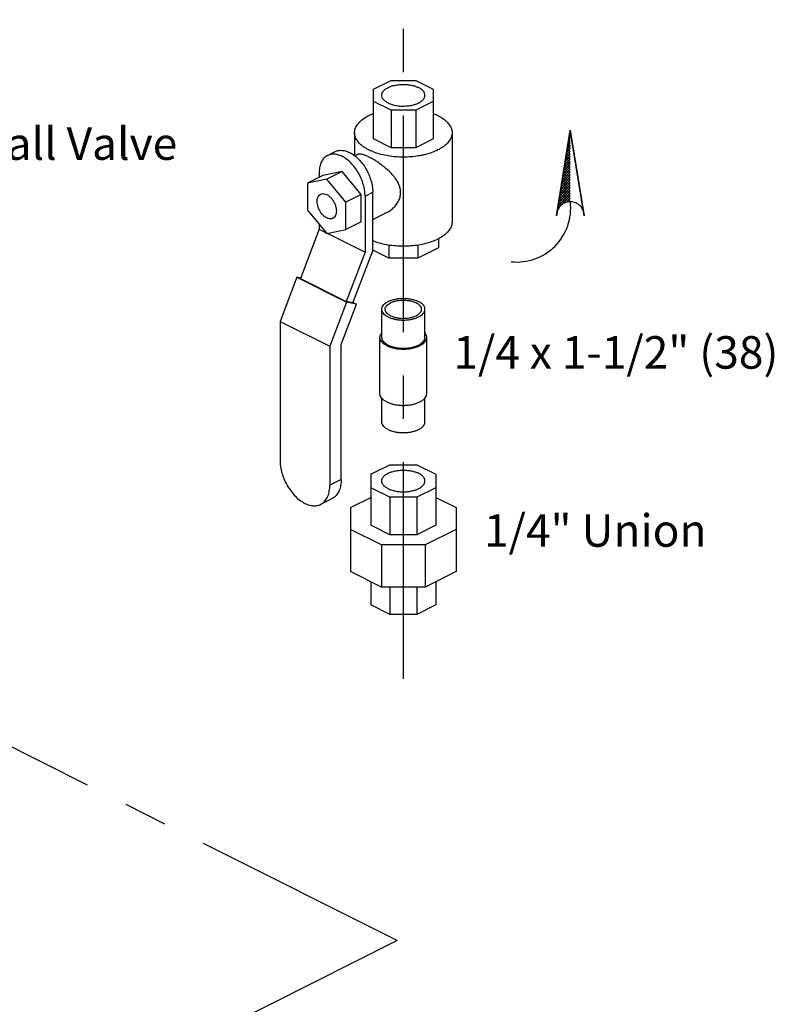
# Model space of a CAD drawing. Extents: x 4.9 to 23.1, y 2.5 to 20.
# Drawn here: x 20.7 to 22.9, y 7.2 to 10.1 of the extents above; entities that cross this region are included whole.
import ezdxf

# ---------------------------------------------------------------- set-up
doc = ezdxf.new("R2010")
doc.units = 0
doc.header["$LTSCALE"] = 0.5
doc.header["$MEASUREMENT"] = 0
doc.linetypes.add('CENTER', pattern=[2, 1.25, -0.25, 0.25, -0.25])
doc.linetypes.add('PHANTOM', pattern=[2.5, 1.25, -0.25, 0.25, -0.25, 0.25, -0.25])
doc.layers.get('0').update_dxf_attribs({"linetype": 'CONTINUOUS'})
for name, color, linetype in [('CEN', 5, 'CENTER'), ('DIM', 3, 'CONTINUOUS'), ('Phan', 1, 'PHANTOM')]:
    doc.layers.add(name, color=color, linetype=linetype)

msp = doc.modelspace()

# ---------------------------------------------------------------- hatches: boundary and pattern name
at = {"layer": 'Phan'}
h = msp.add_hatch(dxfattribs=at)
h.set_pattern_fill('ANSI37', color=256, scale=0.043037, angle=90, style=0)
h.set_pattern_definition([(135, (22.3150214, 9.745819), (-0.00380401, -0.00380401), []), (225, (22.3150214, 9.745819), (0.00380401, -0.00380401), [])])
h.paths.add_polyline_path([(22.315, 9.7458), (22.2768, 9.5111, -0.322441), (22.315, 9.5387)])

# ---------------------------------------------------------------- linework, layer by layer
at = {"linetype": 'Continuous'}
for p, q in [((21.7471, 9.864), (21.7974, 9.8892)), ((21.7974, 9.8892), (21.8686, 9.8892)), ((21.8686, 9.8892), (21.9189, 9.864)), ((21.7471, 9.7202), (21.7471, 9.864)), ((21.9189, 9.864), (21.9189, 9.7202)), ((21.7974, 9.8033), (21.7471, 9.8284)), ((21.9189, 9.8284), (21.8686, 9.8033)), ((21.8686, 9.8033), (21.7974, 9.8033)), ((21.7974, 9.8033), (21.7974, 9.695)), ((21.8686, 9.8033), (21.8686, 9.695)), ((21.6924, 9.738), (21.6924, 9.6719)), ((21.7974, 9.695), (21.7471, 9.7202)), ((21.9189, 9.7202), (21.8686, 9.695)), ((21.9736, 9.738), (21.9736, 9.4809)), ((21.8686, 9.695), (21.7974, 9.695)), ((21.6143, 9.6725), (21.6364, 9.6836)), ((21.6931, 9.6713), (21.701, 9.6753)), ((21.601, 9.6148), (21.5568, 9.5927)), ((21.612, 9.6041), (21.5568, 9.5927)), ((21.5899, 9.6218), (21.5899, 9.6093)), ((21.6562, 9.6262), (21.601, 9.6148)), ((21.6562, 9.6262), (21.612, 9.6041)), ((21.6673, 9.5374), (21.612, 9.6041)), ((21.7115, 9.5595), (21.6562, 9.6262)), ((21.5568, 9.5927), (21.5568, 9.5146)), ((21.7115, 9.5595), (21.6673, 9.5374)), ((21.7115, 9.4814), (21.7115, 9.5595)), ((21.7225, 9.5555), (21.7446, 9.5666)), ((21.7225, 9.5555), (21.7225, 9.3932)), ((21.7446, 9.397), (21.7446, 9.5666)), ((21.5568, 9.5146), (21.612, 9.4479)), ((21.6673, 9.4593), (21.6673, 9.5374)), ((21.7446, 9.4875), (21.7848, 9.5076)), ((21.5899, 9.4595), (21.5357, 9.3174)), ((21.5899, 9.4746), (21.5899, 9.4595)), ((21.5899, 9.4595), (21.6113, 9.4488)), ((21.612, 9.4479), (21.6673, 9.4593)), ((21.7115, 9.4814), (21.6673, 9.4593)), ((21.6128, 9.448), (21.7225, 9.3932)), ((21.9346, 9.4324), (21.9346, 9.4057)), ((21.7909, 9.4138), (21.7909, 9.376)), ((21.8751, 9.4138), (21.8751, 9.376)), ((21.9346, 9.4057), (21.8751, 9.376)), ((21.7225, 9.3932), (21.6683, 9.2511)), ((21.6875, 9.2471), (21.7446, 9.397)), ((21.7909, 9.376), (21.7446, 9.3991)), ((21.8751, 9.376), (21.7909, 9.376)), ((21.5256, 9.3211), (21.477, 9.1938)), ((21.5363, 9.3189), (21.5256, 9.3211)), ((21.5256, 9.3211), (21.6693, 9.2493)), ((21.5357, 9.3174), (21.6683, 9.2511)), ((21.6693, 9.2493), (21.6207, 9.122)), ((21.6534, 9.1276), (21.6976, 9.2434)), ((21.6875, 9.2471), (21.6683, 9.2511)), ((21.6976, 9.2434), (21.6693, 9.2493)), ((21.688, 9.2482), (21.6976, 9.2434)), ((21.7705, 9.1478), (21.7705, 9.229)), ((21.8955, 9.1478), (21.8955, 9.229)), ((21.477, 9.1938), (21.6207, 9.122)), ((21.477, 9.1938), (21.477, 8.7928)), ((21.7655, 8.9854), (21.7655, 9.1478)), ((21.9005, 8.9854), (21.9005, 9.1478)), ((21.6207, 9.122), (21.6207, 8.721)), ((21.6534, 8.7374), (21.6534, 9.1276)), ((21.7705, 8.9042), (21.7705, 8.973)), ((21.8955, 8.9042), (21.8955, 8.973)), ((21.7393, 8.753), (21.7942, 8.7804)), ((21.7942, 8.7804), (21.8718, 8.7804)), ((21.8718, 8.7804), (21.9268, 8.753)), ((21.7393, 8.753), (21.7393, 8.6059)), ((21.9268, 8.753), (21.9268, 8.6059)), ((21.6534, 8.7374), (21.6207, 8.721)), ((21.7942, 8.6867), (21.7393, 8.7141)), ((21.9268, 8.7141), (21.8718, 8.6867)), ((21.627, 8.6825), (21.5943, 8.6661)), ((21.6807, 8.6569), (21.7393, 8.6862)), ((21.8718, 8.6867), (21.7942, 8.6867)), ((21.7942, 8.6867), (21.7942, 8.5784)), ((21.8718, 8.6867), (21.8718, 8.5784)), ((21.9268, 8.6862), (21.9854, 8.6569)), ((21.6807, 8.6569), (21.6807, 8.472)), ((21.9854, 8.6569), (21.9854, 8.472)), ((21.7942, 8.5784), (21.7393, 8.6059)), ((21.9268, 8.6059), (21.8718, 8.5784)), ((21.7699, 8.5491), (21.6807, 8.5938)), ((21.8718, 8.5784), (21.7942, 8.5784)), ((21.9854, 8.5938), (21.8961, 8.5491)), ((21.8961, 8.5491), (21.7699, 8.5491)), ((21.7699, 8.5491), (21.7699, 8.4274)), ((21.8961, 8.5491), (21.8961, 8.4274)), ((21.7699, 8.4274), (21.6807, 8.472)), ((21.9854, 8.472), (21.8961, 8.4274)), ((21.7393, 8.4427), (21.7393, 8.3759)), ((21.9268, 8.4427), (21.9268, 8.3759)), ((21.8961, 8.4274), (21.7699, 8.4274)), ((21.7942, 8.4274), (21.7942, 8.3484)), ((21.8718, 8.4274), (21.8718, 8.3484)), ((21.7942, 8.3484), (21.7393, 8.3759)), ((21.9268, 8.3759), (21.8718, 8.3484)), ((21.8718, 8.3484), (21.7942, 8.3484))]:
    msp.add_line(p, q, dxfattribs=at)
for points, start_tangent, end_tangent in [([(21.7705, 9.8462), (21.7715, 9.8519), (21.776, 9.8591), (21.7838, 9.8655), (21.7945, 9.8708), (21.8074, 9.8747), (21.8217, 9.877), (21.8368, 9.8774), (21.8516, 9.8761), (21.8653, 9.873), (21.8772, 9.8683)], (0.00464, 0.999989), (0.894427, -0.447214)), ([(21.8955, 9.8462), (21.8954, 9.8481), (21.8927, 9.8555), (21.8865, 9.8624), (21.8772, 9.8683)], (0.00464, 0.999989), (-0.894427, 0.447214)), ([(21.7888, 9.8241), (21.7795, 9.8301), (21.7733, 9.8369), (21.7706, 9.8443), (21.7705, 9.8462)], (-0.894427, 0.447214), (0.00464, 0.999989)), ([(21.7888, 9.8241), (21.8007, 9.8195), (21.8144, 9.8164), (21.8292, 9.815), (21.8443, 9.8155), (21.8587, 9.8177), (21.8716, 9.8216), (21.8822, 9.827), (21.89, 9.8334), (21.8945, 9.8406), (21.8955, 9.8462)], (0.894427, -0.447214), (0.00464, 0.999989)), ([(21.6924, 9.738), (21.6941, 9.749), (21.6993, 9.7597), (21.7077, 9.7699), (21.7192, 9.7793), (21.7336, 9.7877)], (0.000001, 1), (0.894427, 0.447214)), ([(21.7336, 9.7877), (21.747, 9.7936)], (0.894427, 0.447214), (0.932814, 0.360359)), ([(21.919, 9.7936), (21.9324, 9.7877), (21.9468, 9.7793), (21.9583, 9.7699), (21.9667, 9.7597), (21.9719, 9.749), (21.9736, 9.738)], (0.932816, -0.360353), (-0.000001, -1)), ([(21.888, 9.6733), (21.8765, 9.6711), (21.855, 9.6685), (21.833, 9.6677), (21.811, 9.6685), (21.7896, 9.6711), (21.7692, 9.6753), (21.7503, 9.6811), (21.7336, 9.6883), (21.7192, 9.6966), (21.7077, 9.7061), (21.6993, 9.7162), (21.6941, 9.727), (21.6924, 9.738)], (-0.978171, -0.207801), (0.000001, 1)), ([(21.9736, 9.738), (21.9719, 9.727), (21.9667, 9.7162), (21.9583, 9.7061), (21.9468, 9.6966), (21.9324, 9.6883)], (-0.000001, -1), (-0.894427, -0.447214)), ([(21.6364, 9.6836), (21.6415, 9.6857), (21.6529, 9.6874), (21.6654, 9.6858), (21.6783, 9.6809), (21.6913, 9.6729), (21.7037, 9.662), (21.7152, 9.6488), (21.7252, 9.6337), (21.7334, 9.6173), (21.7396, 9.6002), (21.7433, 9.5831), (21.7446, 9.5666)], (0.894399, 0.447269), (0, -1)), ([(21.9324, 9.6883), (21.9157, 9.6811), (21.8968, 9.6753), (21.888, 9.6733)], (-0.894427, -0.447214), (-0.978171, -0.207801)), ([(21.6143, 9.6725), (21.6093, 9.6695), (21.6011, 9.6614), (21.595, 9.6504), (21.5912, 9.637), (21.5899, 9.6218)], (-0.894399, -0.447269), (0, -1)), ([(21.7225, 9.5555), (21.7212, 9.572), (21.7175, 9.5891), (21.7114, 9.6062), (21.7031, 9.6226), (21.6931, 9.6378), (21.6816, 9.651), (21.6692, 9.6619), (21.6562, 9.6699), (21.6433, 9.6748), (21.6308, 9.6764), (21.6194, 9.6746), (21.6143, 9.6725)], (0, 1), (-0.894399, -0.447269)), ([(21.8252, 9.5663), (21.8241, 9.577), (21.8202, 9.5892), (21.8133, 9.6019), (21.8039, 9.6144), (21.7927, 9.6261), (21.7804, 9.637), (21.768, 9.6467), (21.756, 9.6549), (21.7445, 9.662), (21.7335, 9.668), (21.7236, 9.6725), (21.7152, 9.6753), (21.7083, 9.6765), (21.7025, 9.6759), (21.7009, 9.6752)], (0, 1), (-0.891619, -0.452786)), ([(21.612, 9.4922), (21.6049, 9.4969), (21.5982, 9.5036), (21.5925, 9.5118), (21.5881, 9.521), (21.5854, 9.5306), (21.5844, 9.5398), (21.5854, 9.5481), (21.5881, 9.5549), (21.5925, 9.5597), (21.5946, 9.5609)], (-0.894427, 0.447214), (0.895078, 0.445909)), ([(21.5946, 9.5609), (21.5982, 9.5622), (21.6049, 9.5623), (21.612, 9.5598)], (0.895078, 0.445909), (0.894427, -0.447214)), ([(21.612, 9.5598), (21.6192, 9.5551), (21.6258, 9.5484), (21.6316, 9.5402), (21.636, 9.531), (21.6387, 9.5214), (21.6397, 9.5122), (21.6387, 9.5039), (21.636, 9.4971), (21.6316, 9.4923), (21.6295, 9.4911)], (0.894427, -0.447214), (-0.895078, -0.445909)), ([(21.7847, 9.5075), (21.7929, 9.5122), (21.804, 9.5211), (21.8134, 9.5319), (21.8203, 9.5439), (21.8241, 9.5557), (21.8252, 9.5663)], (0.894651, 0.446765), (0, 1)), ([(21.6295, 9.4911), (21.6258, 9.4898), (21.6192, 9.4898), (21.612, 9.4922)], (-0.895078, -0.445909), (-0.894427, 0.447214)), ([(21.9736, 9.4809), (21.9719, 9.4699), (21.9667, 9.4591), (21.9583, 9.449), (21.9468, 9.4395), (21.9324, 9.4312)], (-0.000001, -1), (-0.894427, -0.447214)), ([(21.9324, 9.4312), (21.9157, 9.424), (21.8968, 9.4182), (21.8765, 9.414), (21.855, 9.4114), (21.833, 9.4106), (21.811, 9.4114), (21.7896, 9.414), (21.7692, 9.4182), (21.7503, 9.424), (21.7445, 9.4262)], (-0.894427, -0.447214), (-0.92699, 0.375085)), ([(21.7705, 9.229), (21.7707, 9.2317), (21.7726, 9.2371), (21.7764, 9.2422), (21.7818, 9.2469), (21.7888, 9.2511), (21.7972, 9.2546), (21.8066, 9.2573), (21.8168, 9.2592), (21.8276, 9.2601), (21.8385, 9.2601), (21.8492, 9.2592), (21.8594, 9.2573), (21.8689, 9.2546), (21.8772, 9.2511)], (-0.000001, 1), (0.894427, -0.447214)), ([(21.7805, 9.229), (21.781, 9.2326), (21.7832, 9.2373), (21.7871, 9.2417), (21.7926, 9.2457), (21.7995, 9.2492), (21.8075, 9.2519), (21.8163, 9.2539), (21.8258, 9.255), (21.8354, 9.2552), (21.845, 9.2545), (21.8542, 9.253), (21.8627, 9.2506), (21.8701, 9.2475)], (0.001715, 0.999999), (0.894427, -0.447214)), ([(21.8855, 9.229), (21.8855, 9.2302), (21.8841, 9.235), (21.881, 9.2396), (21.8763, 9.2438), (21.8701, 9.2475)], (0.001715, 0.999999), (-0.894427, 0.447214)), ([(21.8955, 9.229), (21.8953, 9.2317), (21.8934, 9.2371), (21.8897, 9.2422), (21.8842, 9.2469), (21.8772, 9.2511)], (-0.000001, 1), (-0.894427, 0.447214)), ([(21.7888, 9.2069), (21.7818, 9.211), (21.7764, 9.2158), (21.7726, 9.2209), (21.7707, 9.2262), (21.7705, 9.229)], (-0.894427, 0.447214), (-0.000001, 1)), ([(21.7959, 9.2104), (21.7897, 9.2141), (21.785, 9.2184), (21.7819, 9.223), (21.7806, 9.2278), (21.7805, 9.229)], (-0.894427, 0.447214), (0.001715, 0.999999)), ([(21.7888, 9.2069), (21.7972, 9.2034), (21.8066, 9.2006), (21.8168, 9.1988), (21.8276, 9.1978), (21.8385, 9.1978), (21.8492, 9.1988), (21.8594, 9.2006), (21.8689, 9.2034), (21.8772, 9.2069), (21.8842, 9.211), (21.8897, 9.2158), (21.8934, 9.2209), (21.8953, 9.2262), (21.8955, 9.229)], (0.894427, -0.447214), (-0.000001, 1)), ([(21.7959, 9.2104), (21.8033, 9.2073), (21.8118, 9.205), (21.821, 9.2034), (21.8306, 9.2027), (21.8403, 9.203), (21.8497, 9.2041), (21.8586, 9.206), (21.8665, 9.2088), (21.8734, 9.2122), (21.8789, 9.2162), (21.8828, 9.2206), (21.885, 9.2253), (21.8855, 9.229)], (0.894427, -0.447214), (0.001715, 0.999999)), ([(21.7655, 9.1478), (21.7658, 9.1507), (21.7678, 9.1565), (21.7704, 9.1603)], (-0.000001, 1), (0.626013, 0.779813)), ([(21.7853, 9.1239), (21.7777, 9.1284), (21.7718, 9.1335), (21.7678, 9.139), (21.7658, 9.1448), (21.7655, 9.1478)], (-0.894427, 0.447214), (-0.000001, 1)), ([(21.7888, 9.1257), (21.7818, 9.1299), (21.7764, 9.1346), (21.7726, 9.1397), (21.7707, 9.1451), (21.7705, 9.1478)], (-0.894427, 0.447214), (-0.000001, 1)), ([(21.7853, 9.1239), (21.7943, 9.1201), (21.8045, 9.1172), (21.8155, 9.1152), (21.8271, 9.1142), (21.8389, 9.1142), (21.8505, 9.1152), (21.8615, 9.1172), (21.8717, 9.1201), (21.8807, 9.1239), (21.8883, 9.1284), (21.8942, 9.1335), (21.8982, 9.139), (21.9002, 9.1448), (21.9005, 9.1478)], (0.894427, -0.447214), (-0.000001, 1)), ([(21.7888, 9.1257), (21.7972, 9.1222), (21.8066, 9.1195), (21.8168, 9.1176), (21.8276, 9.1166), (21.8385, 9.1166), (21.8492, 9.1176), (21.8594, 9.1195), (21.8689, 9.1222), (21.8772, 9.1257), (21.8842, 9.1299), (21.8897, 9.1346), (21.8934, 9.1397), (21.8953, 9.1451), (21.8955, 9.1478)], (0.894427, -0.447214), (-0.000001, 1)), ([(21.9005, 9.1478), (21.9002, 9.1507), (21.8982, 9.1565), (21.8957, 9.1603)], (-0.000001, 1), (-0.62601, 0.779815)), ([(21.7853, 8.9615), (21.7777, 8.966), (21.7718, 8.9711), (21.7678, 8.9767), (21.7658, 8.9825), (21.7655, 8.9854)], (-0.894427, 0.447214), (-0.000001, 1)), ([(21.7853, 8.9615), (21.7943, 8.9578), (21.8045, 8.9548), (21.8155, 8.9528), (21.8271, 8.9518), (21.8389, 8.9518), (21.8505, 8.9528), (21.8615, 8.9548), (21.8717, 8.9578), (21.8807, 8.9615), (21.8883, 8.966), (21.8942, 8.9711), (21.8982, 8.9767), (21.9002, 8.9825), (21.9005, 8.9854)], (0.894427, -0.447214), (-0.000001, 1)), ([(21.7888, 8.8821), (21.7818, 8.8863), (21.7764, 8.891), (21.7726, 8.8961), (21.7707, 8.9015), (21.7705, 8.9042)], (-0.894427, 0.447214), (-0.000001, 1)), ([(21.7888, 8.8821), (21.7972, 8.8786), (21.8066, 8.8759), (21.8168, 8.874), (21.8276, 8.8731), (21.8385, 8.8731), (21.8492, 8.874), (21.8594, 8.8759), (21.8689, 8.8786), (21.8772, 8.8821), (21.8842, 8.8863), (21.8897, 8.891), (21.8934, 8.8961), (21.8953, 8.9015), (21.8955, 8.9042)], (0.894427, -0.447214), (-0.000001, 1)), ([(21.477, 8.7928), (21.4784, 8.775), (21.4825, 8.7565), (21.4891, 8.7379), (21.4981, 8.7202), (21.509, 8.7038), (21.5214, 8.6894), (21.5348, 8.6777), (21.5489, 8.669), (21.5629, 8.6637), (21.5764, 8.6619), (21.5888, 8.6639), (21.5943, 8.6661)], (0, -1), (0.894399, 0.447269)), ([(21.7705, 8.7336), (21.7717, 8.7397), (21.7753, 8.7455), (21.781, 8.7509), (21.7888, 8.7557), (21.7983, 8.7595), (21.8091, 8.7624), (21.8208, 8.7642), (21.833, 8.7648), (21.8452, 8.7642), (21.8569, 8.7624), (21.8677, 8.7595), (21.8772, 8.7557)], (0.000005, 1), (0.894427, -0.447214)), ([(21.8955, 8.7336), (21.8943, 8.7397), (21.8907, 8.7455), (21.885, 8.7509), (21.8772, 8.7557)], (0.000005, 1), (-0.894427, 0.447214)), ([(21.5943, 8.6661), (21.5997, 8.6694), (21.6086, 8.6782), (21.6152, 8.6901), (21.6193, 8.7046), (21.6207, 8.721)], (0.894399, 0.447269), (0, 1)), ([(21.6534, 8.7374), (21.652, 8.7209), (21.6479, 8.7065), (21.6413, 8.6946), (21.6324, 8.6857), (21.627, 8.6825)], (0, -1), (-0.894399, -0.447269)), ([(21.7888, 8.7115), (21.781, 8.7162), (21.7753, 8.7216), (21.7717, 8.7275), (21.7705, 8.7336)], (-0.894427, 0.447214), (0.000005, 1)), ([(21.7888, 8.7115), (21.7983, 8.7076), (21.8091, 8.7047), (21.8208, 8.7029), (21.833, 8.7023), (21.8452, 8.7029), (21.8569, 8.7047), (21.8677, 8.7076), (21.8772, 8.7115), (21.885, 8.7162), (21.8907, 8.7216), (21.8943, 8.7275), (21.8955, 8.7336)], (0.894427, -0.447214), (0.000005, 1))]:
    msp.add_spline(points, degree=3, dxfattribs=dict(at, start_tangent=start_tangent, end_tangent=end_tangent))
at = {"layer": 'CEN'}
for p, q in [((21.8325, 13.788), (21.8325, 8.1027)), ((21.8151, 7.4079), (19.8882, 8.3739)), ((21.8151, 7.4079), (15.8809, 4.4281))]:
    msp.add_line(p, q, dxfattribs=at)
at = {"layer": 'Phan'}
for p, q in [((22.315, 9.7458), (22.2747, 9.4983)), ((22.2747, 9.4983), (22.315, 9.7458)), ((22.3554, 9.4983), (22.315, 9.7458)), ((22.315, 9.7458), (22.3554, 9.4983))]:
    msp.add_line(p, q, dxfattribs=at)
for centre, radius, start, end in [((22.1605, 9.5207), 0.1556, 263.9171, 6.6163), ((22.315, 9.4983), 0.0403, 360, 180)]:
    msp.add_arc(centre, radius, start, end, dxfattribs=at)

# ---------------------------------------------------------------- texts
at = {"layer": 'DIM'}
for s, p in [('1/4" Ball Valve', (20.3223, 9.6598)), ('1/4 x 1-1/2" (38)', (21.9774, 9.0576)), ('1/4" Union', (22.0659, 8.5439))]:
    msp.add_text(s, height=0.09375, dxfattribs=at).set_placement(p)

doc.saveas('drawing.dxf')
